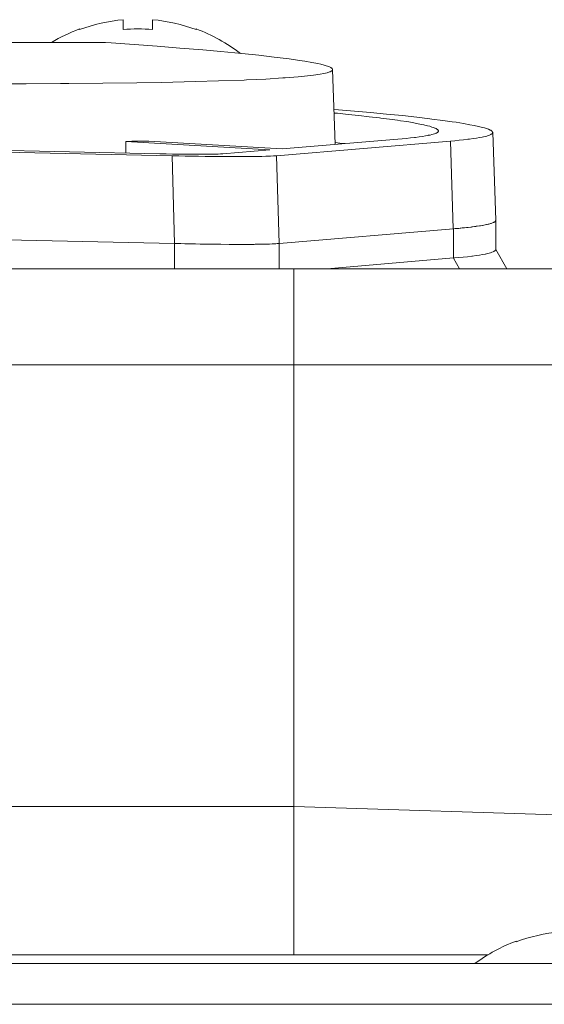
# Model space of a CAD drawing. Units: millimetres. Extents: x 130 to 390, y 14 to 134.
# Drawn here: x 162 to 164, y 118 to 121 of the extents above; entities that cross this region are included whole.
import ezdxf

# ---------------------------------------------------------------- set-up
doc = ezdxf.new("R2010")
doc.units = ezdxf.units.MM
doc.header["$MEASUREMENT"] = 0
doc.layers.add('Vrstva 1', color=7, linetype='Continuous')

msp = doc.modelspace()

# ---------------------------------------------------------------- linework, layer by layer
at = {"layer": 'Vrstva 1', "lineweight": 13}
for points in [[(162.8157, 121.3693), (162.7575, 121.364), (162.7003, 121.3513), (162.6456, 121.3308)], [(162.8157, 121.3308), (162.8157, 121.3308), (162.8157, 121.3692), (162.8157, 121.3692)], [(163.099, 121.3308), (163.0443, 121.3512), (162.9872, 121.3639), (162.9289, 121.3692)], [(162.929, 121.3693), (162.929, 121.3693), (162.929, 121.3308), (162.929, 121.3308)], [(162.6457, 121.3334), (162.6076, 121.3193), (162.5712, 121.3016), (162.5367, 121.2808)], [(162.6457, 121.3308), (162.6457, 121.3308), (162.6457, 121.3336), (162.6457, 121.3336)], [(162.929, 121.3308), (162.8913, 121.3343), (162.8535, 121.3343), (162.8158, 121.3308)], [(163.099, 121.3334), (163.099, 121.3334), (163.099, 121.3306), (163.099, 121.3306)], [(163.2705, 121.2384), (163.2183, 121.2786), (163.1608, 121.3103), (163.0991, 121.3333)], [(155.6746, 121.2808), (155.6746, 121.2808), (162.746, 121.2808), (162.746, 121.2808)], [(163.6392, 120.885), (163.6392, 120.885), (163.629, 121.1761), (163.629, 121.1761)], [(164.2625, 120.5908), (164.2625, 120.5908), (164.2509, 120.9315), (164.2509, 120.9315)], [(160.3946, 120.8981), (160.3946, 120.8981), (163.0052, 120.8413), (163.0052, 120.8413)], [(162.826, 120.8968), (162.8557, 120.8972), (162.886, 120.8975), (162.9156, 120.8982)], [(163.3846, 120.864), (163.3846, 120.864), (162.8261, 120.8968), (162.8261, 120.8968)], [(162.8262, 120.8515), (162.8262, 120.8515), (162.8262, 120.8967), (162.8262, 120.8967)], [(162.9156, 120.8982), (162.9156, 120.8982), (163.4332, 120.8676), (163.4332, 120.8676)], [(164.0865, 120.8981), (164.0865, 120.8981), (163.411, 120.8413), (163.411, 120.8413)], [(163.8824, 120.9055), (163.8824, 120.9055), (163.4333, 120.8678), (163.4333, 120.8678)], [(163.6761, 120.8881), (163.6637, 120.8895), (163.6514, 120.8906), (163.639, 120.892)], [(164.0865, 120.8981), (164.0865, 120.8981), (164.0978, 120.5574), (164.0978, 120.5574)], [(162.9582, 120.8486), (162.9582, 120.8486), (162.2544, 120.8641), (162.2544, 120.8641)], [(163.2021, 120.8486), (163.2021, 120.8486), (163.3845, 120.8641), (163.3845, 120.8641)], [(163.0148, 120.5002), (163.0148, 120.5002), (163.005, 120.841), (163.005, 120.841)], [(163.411, 120.8411), (163.411, 120.8411), (163.4209, 120.5003), (163.4209, 120.5003)], [(164.2625, 120.5906), (164.2625, 120.5906), (164.2625, 120.5903), (164.2625, 120.5903)], [(164.2625, 120.5906), (164.2625, 120.5906), (164.2625, 120.477), (164.2625, 120.477)], [(164.2625, 120.5906), (164.2625, 120.5906), (164.2625, 120.5903), (164.2625, 120.5903)], [(163.0148, 120.5002), (163.0148, 120.5002), (160.3976, 120.5574), (160.3976, 120.5574)], [(164.0981, 120.5574), (164.0981, 120.5574), (163.4208, 120.5002), (163.4208, 120.5002)], [(164.0981, 120.5574), (164.1076, 120.5581), (164.1172, 120.5591), (164.1267, 120.5598)], [(164.0981, 120.4439), (164.0981, 120.4439), (164.0981, 120.5575), (164.0981, 120.5575)], [(163.0143, 120.5002), (163.0143, 120.5002), (163.0143, 120.4025), (163.0143, 120.4025)], [(163.015, 120.5002), (163.015, 120.5002), (163.0143, 120.5002), (163.0143, 120.5002)], [(163.4144, 120.4997), (163.4166, 120.4997), (163.419, 120.5001), (163.4208, 120.5001)], [(163.4209, 120.5002), (163.4209, 120.5002), (163.4209, 120.4025), (163.4209, 120.4025)], [(164.3064, 120.4025), (164.3064, 120.4025), (164.263, 120.4776), (164.263, 120.4776)], [(163.6077, 120.4025), (163.6077, 120.4025), (164.098, 120.4441), (164.098, 120.4441)], [(164.0981, 120.4439), (164.0981, 120.4439), (164.1214, 120.4023), (164.1214, 120.4023)], [(153.3863, 120.4025), (153.3863, 120.4025), (179.9378, 120.4025), (179.9378, 120.4025)], [(163.4778, 117.739), (163.4778, 117.739), (163.4778, 120.4025), (163.4778, 120.4025)], [(174.5857, 120.0296), (174.5857, 120.0296), (152.8539, 120.0296), (152.8539, 120.0296)], [(163.4778, 118.3147), (163.4778, 118.3147), (152.2298, 118.3147), (152.2298, 118.3147)], [(164.512, 117.8274), (164.4538, 117.8221), (164.3966, 117.8094), (164.3419, 117.789)], [(164.3419, 117.7915), (164.2851, 117.7704), (164.2311, 117.7411), (164.1817, 117.7051)], [(164.3419, 117.7889), (164.3419, 117.7889), (164.3419, 117.7918), (164.3419, 117.7918)], [(160.9373, 117.7391), (160.9373, 117.7391), (164.2333, 117.7391), (164.2333, 117.7391)], [(147.3637, 117.7051), (147.3637, 117.7051), (196.9156, 117.7051), (196.9156, 117.7051)], [(147.2051, 117.5464), (147.2051, 117.5464), (197.0741, 117.5464), (197.0741, 117.5464)]]:
    msp.add_open_spline(points, degree=3, dxfattribs=at)
for points, knots in [([(162.7461, 121.2808), (162.7461, 121.2808), (162.769, 121.279), (162.769, 121.279), (162.769, 121.279), (162.769, 121.279), (162.8579, 121.2727), (162.8579, 121.2727), (162.8579, 121.2727), (162.8579, 121.2727), (162.9471, 121.266), (162.9471, 121.266), (162.9471, 121.266), (162.9471, 121.266), (163.0353, 121.2593), (163.0353, 121.2593), (163.0353, 121.2593), (163.0353, 121.2593), (163.1242, 121.2519), (163.1242, 121.2519), (163.1242, 121.2519), (163.1242, 121.2519), (163.1948, 121.2455), (163.1948, 121.2455), (163.1948, 121.2455), (163.1948, 121.2455), (163.2759, 121.2378), (163.2759, 121.2378), (163.2759, 121.2378), (163.2759, 121.2378), (163.3419, 121.2311), (163.3419, 121.2311), (163.3419, 121.2311), (163.3419, 121.2311), (163.4019, 121.224), (163.4019, 121.224), (163.4019, 121.224), (163.4019, 121.224), (163.4135, 121.2229), (163.4135, 121.2229), (163.4135, 121.2229), (163.4135, 121.2229), (163.4597, 121.2169), (163.4597, 121.2169), (163.4597, 121.2169), (163.4597, 121.2169), (163.5007, 121.2109), (163.5007, 121.2109), (163.5007, 121.2109), (163.5007, 121.2109), (163.5208, 121.2078), (163.5208, 121.2078), (163.5208, 121.2078), (163.5208, 121.2078), (163.5479, 121.2032), (163.5479, 121.2032), (163.5479, 121.2032), (163.5479, 121.2032), (163.5716, 121.1986), (163.5716, 121.1986), (163.5716, 121.1986), (163.5716, 121.1986), (163.5829, 121.1961), (163.5829, 121.1961), (163.5829, 121.1961), (163.5829, 121.1961), (163.5966, 121.1926), (163.5966, 121.1926), (163.5966, 121.1926), (163.5966, 121.1926), (163.604, 121.1905), (163.604, 121.1905), (163.604, 121.1905), (163.604, 121.1905), (163.6142, 121.187), (163.6142, 121.187), (163.6142, 121.187), (163.6142, 121.187), (163.6174, 121.1859), (163.6174, 121.1859), (163.6174, 121.1859), (163.6174, 121.1859), (163.6217, 121.1838), (163.6217, 121.1838), (163.6217, 121.1838), (163.6217, 121.1838), (163.6252, 121.1813), (163.6252, 121.1813), (163.6252, 121.1813), (163.6252, 121.1813), (163.6259, 121.181), (163.6259, 121.181), (163.6259, 121.181), (163.6259, 121.181), (163.6273, 121.1792), (163.6273, 121.1792), (163.6273, 121.1792), (163.6273, 121.1792), (163.6287, 121.1774), (163.6287, 121.1774), (163.6287, 121.1774), (163.6287, 121.1774), (163.6291, 121.1757), (163.6291, 121.1757)], [0, 0, 0, 0, 0.037037, 0.037037, 0.037037, 0.037037, 0.074074, 0.074074, 0.074074, 0.074074, 0.111111, 0.111111, 0.111111, 0.111111, 0.148148, 0.148148, 0.148148, 0.148148, 0.185185, 0.185185, 0.185185, 0.185185, 0.222222, 0.222222, 0.222222, 0.222222, 0.259259, 0.259259, 0.259259, 0.259259, 0.296296, 0.296296, 0.296296, 0.296296, 0.333333, 0.333333, 0.333333, 0.333333, 0.37037, 0.37037, 0.37037, 0.37037, 0.407407, 0.407407, 0.407407, 0.407407, 0.444444, 0.444444, 0.444444, 0.444444, 0.481481, 0.481481, 0.481481, 0.481481, 0.518519, 0.518519, 0.518519, 0.518519, 0.555556, 0.555556, 0.555556, 0.555556, 0.592593, 0.592593, 0.592593, 0.592593, 0.62963, 0.62963, 0.62963, 0.62963, 0.666667, 0.666667, 0.666667, 0.666667, 0.703704, 0.703704, 0.703704, 0.703704, 0.740741, 0.740741, 0.740741, 0.740741, 0.777778, 0.777778, 0.777778, 0.777778, 0.814815, 0.814815, 0.814815, 0.814815, 0.851852, 0.851852, 0.851852, 0.851852, 0.888889, 0.888889, 0.888889, 0.888889, 0.925926, 0.925926, 0.925926, 0.925926, 1, 1, 1, 1]), ([(163.6291, 121.1759), (163.6291, 121.1759), (163.6284, 121.1741), (163.6284, 121.1741), (163.6284, 121.1741), (163.6284, 121.1741), (163.6273, 121.172), (163.6273, 121.172), (163.6273, 121.172), (163.6273, 121.172), (163.6245, 121.1699), (163.6245, 121.1699), (163.6245, 121.1699), (163.6245, 121.1699), (163.6238, 121.1695), (163.6238, 121.1695), (163.6238, 121.1695), (163.6238, 121.1695), (163.6188, 121.1671), (163.6188, 121.1671), (163.6188, 121.1671), (163.6188, 121.1671), (163.6171, 121.1664), (163.6171, 121.1664), (163.6171, 121.1664), (163.6171, 121.1664), (163.6075, 121.1635), (163.6075, 121.1635), (163.6075, 121.1635), (163.6075, 121.1635), (163.5948, 121.1604), (163.5948, 121.1604), (163.5948, 121.1604), (163.5948, 121.1604), (163.5807, 121.1579), (163.5807, 121.1579), (163.5807, 121.1579), (163.5807, 121.1579), (163.555, 121.154), (163.555, 121.154), (163.555, 121.154), (163.555, 121.154), (163.543, 121.1526), (163.543, 121.1526), (163.543, 121.1526), (163.543, 121.1526), (163.5081, 121.1487), (163.5081, 121.1487), (163.5081, 121.1487), (163.5081, 121.1487), (163.4947, 121.1473), (163.4947, 121.1473), (163.4947, 121.1473), (163.4947, 121.1473), (163.4446, 121.1434), (163.4446, 121.1434), (163.4446, 121.1434), (163.4446, 121.1434), (163.435, 121.1431), (163.435, 121.1431), (163.435, 121.1431), (163.435, 121.1431), (163.3701, 121.1388), (163.3701, 121.1388), (163.3701, 121.1388), (163.3701, 121.1388), (163.295, 121.1353), (163.295, 121.1353), (163.295, 121.1353), (163.295, 121.1353), (163.2858, 121.135), (163.2858, 121.135), (163.2858, 121.135), (163.2858, 121.135), (163.186, 121.1314), (163.186, 121.1314), (163.186, 121.1314), (163.186, 121.1314), (163.0964, 121.129), (163.0964, 121.129), (163.0964, 121.129), (163.0964, 121.129), (162.9641, 121.1258), (162.9641, 121.1258), (162.9641, 121.1258), (162.9641, 121.1258), (162.8681, 121.1244), (162.8681, 121.1244), (162.8681, 121.1244), (162.8681, 121.1244), (162.7369, 121.1226), (162.7369, 121.1226), (162.7369, 121.1226), (162.7369, 121.1226), (162.6039, 121.1212), (162.6039, 121.1212), (162.6039, 121.1212), (162.6039, 121.1212), (162.5714, 121.1212), (162.5714, 121.1212), (162.5714, 121.1212), (162.5714, 121.1212), (162.4384, 121.1208), (162.4384, 121.1208), (162.4384, 121.1208), (162.4384, 121.1208), (162.3054, 121.1205), (162.3054, 121.1205)], [0, 0, 0, 0, 0.035714, 0.035714, 0.035714, 0.035714, 0.071429, 0.071429, 0.071429, 0.071429, 0.107143, 0.107143, 0.107143, 0.107143, 0.142857, 0.142857, 0.142857, 0.142857, 0.178571, 0.178571, 0.178571, 0.178571, 0.214286, 0.214286, 0.214286, 0.214286, 0.25, 0.25, 0.25, 0.25, 0.285714, 0.285714, 0.285714, 0.285714, 0.321429, 0.321429, 0.321429, 0.321429, 0.357143, 0.357143, 0.357143, 0.357143, 0.392857, 0.392857, 0.392857, 0.392857, 0.428571, 0.428571, 0.428571, 0.428571, 0.464286, 0.464286, 0.464286, 0.464286, 0.5, 0.5, 0.5, 0.5, 0.535714, 0.535714, 0.535714, 0.535714, 0.571429, 0.571429, 0.571429, 0.571429, 0.607143, 0.607143, 0.607143, 0.607143, 0.642857, 0.642857, 0.642857, 0.642857, 0.678571, 0.678571, 0.678571, 0.678571, 0.714286, 0.714286, 0.714286, 0.714286, 0.75, 0.75, 0.75, 0.75, 0.785714, 0.785714, 0.785714, 0.785714, 0.821429, 0.821429, 0.821429, 0.821429, 0.857143, 0.857143, 0.857143, 0.857143, 0.892857, 0.892857, 0.892857, 0.892857, 0.928571, 0.928571, 0.928571, 0.928571, 1, 1, 1, 1]), ([(163.6345, 121.0214), (163.6345, 121.0214), (163.6515, 121.0196), (163.6515, 121.0196), (163.6515, 121.0196), (163.6515, 121.0196), (163.7139, 121.0143), (163.7139, 121.0143), (163.7139, 121.0143), (163.7139, 121.0143), (163.7763, 121.0087), (163.7763, 121.0087), (163.7763, 121.0087), (163.7763, 121.0087), (163.8381, 121.0027), (163.8381, 121.0027), (163.8381, 121.0027), (163.8381, 121.0027), (163.9005, 120.9967), (163.9005, 120.9967), (163.9005, 120.9967), (163.9005, 120.9967), (163.9556, 120.9903), (163.9556, 120.9903), (163.9556, 120.9903), (163.9556, 120.9903), (164.0064, 120.9847), (164.0064, 120.9847), (164.0064, 120.9847), (164.0064, 120.9847), (164.0145, 120.9836), (164.0145, 120.9836), (164.0145, 120.9836), (164.0145, 120.9836), (164.0565, 120.9783), (164.0565, 120.9783), (164.0565, 120.9783), (164.0565, 120.9783), (164.0935, 120.973), (164.0935, 120.973), (164.0935, 120.973), (164.0935, 120.973), (164.1087, 120.9709), (164.1087, 120.9709), (164.1087, 120.9709), (164.1087, 120.9709), (164.1369, 120.9663), (164.1369, 120.9663), (164.1369, 120.9663), (164.1369, 120.9663), (164.1619, 120.9617), (164.1619, 120.9617), (164.1619, 120.9617), (164.1619, 120.9617), (164.1792, 120.9586), (164.1792, 120.9586), (164.1792, 120.9586), (164.1792, 120.9586), (164.1958, 120.955), (164.1958, 120.955), (164.1958, 120.955), (164.1958, 120.955), (164.211, 120.9512), (164.211, 120.9512), (164.211, 120.9512), (164.211, 120.9512), (164.2184, 120.9494), (164.2184, 120.9494), (164.2184, 120.9494), (164.2184, 120.9494), (164.2272, 120.9462), (164.2272, 120.9462), (164.2272, 120.9462), (164.2272, 120.9462), (164.2343, 120.9438), (164.2343, 120.9438), (164.2343, 120.9438), (164.2343, 120.9438), (164.2406, 120.9409), (164.2406, 120.9409), (164.2406, 120.9409), (164.2406, 120.9409), (164.2431, 120.9399), (164.2431, 120.9399), (164.2431, 120.9399), (164.2431, 120.9399), (164.2459, 120.9381), (164.2459, 120.9381), (164.2459, 120.9381), (164.2459, 120.9381), (164.248, 120.9363), (164.248, 120.9363), (164.248, 120.9363), (164.248, 120.9363), (164.2484, 120.936), (164.2484, 120.936), (164.2484, 120.936), (164.2484, 120.936), (164.2498, 120.9342), (164.2498, 120.9342), (164.2498, 120.9342), (164.2498, 120.9342), (164.2505, 120.9328), (164.2505, 120.9328), (164.2505, 120.9328), (164.2505, 120.9328), (164.2508, 120.9314), (164.2508, 120.9314)], [0, 0, 0, 0, 0.035714, 0.035714, 0.035714, 0.035714, 0.071429, 0.071429, 0.071429, 0.071429, 0.107143, 0.107143, 0.107143, 0.107143, 0.142857, 0.142857, 0.142857, 0.142857, 0.178571, 0.178571, 0.178571, 0.178571, 0.214286, 0.214286, 0.214286, 0.214286, 0.25, 0.25, 0.25, 0.25, 0.285714, 0.285714, 0.285714, 0.285714, 0.321429, 0.321429, 0.321429, 0.321429, 0.357143, 0.357143, 0.357143, 0.357143, 0.392857, 0.392857, 0.392857, 0.392857, 0.428571, 0.428571, 0.428571, 0.428571, 0.464286, 0.464286, 0.464286, 0.464286, 0.5, 0.5, 0.5, 0.5, 0.535714, 0.535714, 0.535714, 0.535714, 0.571429, 0.571429, 0.571429, 0.571429, 0.607143, 0.607143, 0.607143, 0.607143, 0.642857, 0.642857, 0.642857, 0.642857, 0.678571, 0.678571, 0.678571, 0.678571, 0.714286, 0.714286, 0.714286, 0.714286, 0.75, 0.75, 0.75, 0.75, 0.785714, 0.785714, 0.785714, 0.785714, 0.821429, 0.821429, 0.821429, 0.821429, 0.857143, 0.857143, 0.857143, 0.857143, 0.892857, 0.892857, 0.892857, 0.892857, 0.928571, 0.928571, 0.928571, 0.928571, 1, 1, 1, 1]), ([(163.6349, 121.0069), (163.6349, 121.0069), (163.6473, 121.0059), (163.6473, 121.0059), (163.6473, 121.0059), (163.6473, 121.0059), (163.6889, 121.0016), (163.6889, 121.0016), (163.6889, 121.0016), (163.6889, 121.0016), (163.7302, 120.9971), (163.7302, 120.9971), (163.7302, 120.9971), (163.7302, 120.9971), (163.7714, 120.9925), (163.7714, 120.9925), (163.7714, 120.9925), (163.7714, 120.9925), (163.8117, 120.9879), (163.8117, 120.9879), (163.8117, 120.9879), (163.8117, 120.9879), (163.8162, 120.9872), (163.8162, 120.9872), (163.8162, 120.9872), (163.8162, 120.9872), (163.8505, 120.9829), (163.8505, 120.9829), (163.8505, 120.9829), (163.8505, 120.9829), (163.8812, 120.9787), (163.8812, 120.9787), (163.8812, 120.9787), (163.8812, 120.9787), (163.8928, 120.977), (163.8928, 120.977), (163.8928, 120.977), (163.8928, 120.977), (163.9168, 120.9734), (163.9168, 120.9734), (163.9168, 120.9734), (163.9168, 120.9734), (163.9387, 120.9695), (163.9387, 120.9695), (163.9387, 120.9695), (163.9387, 120.9695), (163.95, 120.9674), (163.95, 120.9674), (163.95, 120.9674), (163.95, 120.9674), (163.9672, 120.9643), (163.9672, 120.9643), (163.9672, 120.9643), (163.9672, 120.9643), (163.9835, 120.9611), (163.9835, 120.9611), (163.9835, 120.9611), (163.9835, 120.9611), (163.9877, 120.96), (163.9877, 120.96), (163.9877, 120.96), (163.9877, 120.96), (163.9979, 120.9575), (163.9979, 120.9575), (163.9979, 120.9575), (163.9979, 120.9575), (164.0071, 120.9554), (164.0071, 120.9554), (164.0071, 120.9554), (164.0071, 120.9554), (164.0149, 120.9526), (164.0149, 120.9526), (164.0149, 120.9526), (164.0149, 120.9526), (164.0205, 120.9508), (164.0205, 120.9508), (164.0205, 120.9508), (164.0205, 120.9508), (164.0262, 120.9487), (164.0262, 120.9487), (164.0262, 120.9487), (164.0262, 120.9487), (164.0272, 120.948), (164.0272, 120.948), (164.0272, 120.948), (164.0272, 120.948), (164.0311, 120.9466), (164.0311, 120.9466), (164.0311, 120.9466), (164.0311, 120.9466), (164.0339, 120.9448), (164.0339, 120.9448), (164.0339, 120.9448), (164.0339, 120.9448), (164.036, 120.9434), (164.036, 120.9434), (164.036, 120.9434), (164.036, 120.9434), (164.0378, 120.942), (164.0378, 120.942), (164.0378, 120.942), (164.0378, 120.942), (164.0389, 120.9406), (164.0389, 120.9406), (164.0389, 120.9406), (164.0389, 120.9406), (164.0396, 120.9396), (164.0396, 120.9396), (164.0396, 120.9396), (164.0396, 120.9396), (164.0399, 120.9381), (164.0399, 120.9381), (164.0399, 120.9381), (164.0399, 120.9381), (164.0403, 120.9371), (164.0403, 120.9371)], [0, 0, 0, 0, 0.033333, 0.033333, 0.033333, 0.033333, 0.066667, 0.066667, 0.066667, 0.066667, 0.1, 0.1, 0.1, 0.1, 0.133333, 0.133333, 0.133333, 0.133333, 0.166667, 0.166667, 0.166667, 0.166667, 0.2, 0.2, 0.2, 0.2, 0.233333, 0.233333, 0.233333, 0.233333, 0.266667, 0.266667, 0.266667, 0.266667, 0.3, 0.3, 0.3, 0.3, 0.333333, 0.333333, 0.333333, 0.333333, 0.366667, 0.366667, 0.366667, 0.366667, 0.4, 0.4, 0.4, 0.4, 0.433333, 0.433333, 0.433333, 0.433333, 0.466667, 0.466667, 0.466667, 0.466667, 0.5, 0.5, 0.5, 0.5, 0.533333, 0.533333, 0.533333, 0.533333, 0.566667, 0.566667, 0.566667, 0.566667, 0.6, 0.6, 0.6, 0.6, 0.633333, 0.633333, 0.633333, 0.633333, 0.666667, 0.666667, 0.666667, 0.666667, 0.7, 0.7, 0.7, 0.7, 0.733333, 0.733333, 0.733333, 0.733333, 0.766667, 0.766667, 0.766667, 0.766667, 0.8, 0.8, 0.8, 0.8, 0.833333, 0.833333, 0.833333, 0.833333, 0.866667, 0.866667, 0.866667, 0.866667, 0.9, 0.9, 0.9, 0.9, 0.933333, 0.933333, 0.933333, 0.933333, 1, 1, 1, 1]), ([(164.0402, 120.9371), (164.0402, 120.9371), (164.0398, 120.9364), (164.0398, 120.9364), (164.0398, 120.9364), (164.0398, 120.9364), (164.0395, 120.9353), (164.0395, 120.9353), (164.0395, 120.9353), (164.0395, 120.9353), (164.0388, 120.9343), (164.0388, 120.9343), (164.0388, 120.9343), (164.0388, 120.9343), (164.0377, 120.9332), (164.0377, 120.9332), (164.0377, 120.9332), (164.0377, 120.9332), (164.0374, 120.9325), (164.0374, 120.9325), (164.0374, 120.9325), (164.0374, 120.9325), (164.036, 120.9314), (164.036, 120.9314), (164.036, 120.9314), (164.036, 120.9314), (164.0342, 120.9304), (164.0342, 120.9304), (164.0342, 120.9304), (164.0342, 120.9304), (164.0321, 120.929), (164.0321, 120.929), (164.0321, 120.929), (164.0321, 120.929), (164.03, 120.9283), (164.03, 120.9283), (164.03, 120.9283), (164.03, 120.9283), (164.0254, 120.9265), (164.0254, 120.9265), (164.0254, 120.9265), (164.0254, 120.9265), (164.0201, 120.9247), (164.0201, 120.9247), (164.0201, 120.9247), (164.0201, 120.9247), (164.0148, 120.9233), (164.0148, 120.9233), (164.0148, 120.9233), (164.0148, 120.9233), (164.0084, 120.9216), (164.0084, 120.9216), (164.0084, 120.9216), (164.0084, 120.9216), (164.0007, 120.9205), (164.0007, 120.9205), (164.0007, 120.9205), (164.0007, 120.9205), (164, 120.9202), (164, 120.9202), (164, 120.9202), (164, 120.9202), (163.9894, 120.9184), (163.9894, 120.9184), (163.9894, 120.9184), (163.9894, 120.9184), (163.9781, 120.9159), (163.9781, 120.9159), (163.9781, 120.9159), (163.9781, 120.9159), (163.9654, 120.9145), (163.9654, 120.9145), (163.9654, 120.9145), (163.9654, 120.9145), (163.9509, 120.9124), (163.9509, 120.9124), (163.9509, 120.9124), (163.9509, 120.9124), (163.9474, 120.912), (163.9474, 120.912), (163.9474, 120.912), (163.9474, 120.912), (163.9312, 120.9103), (163.9312, 120.9103), (163.9312, 120.9103), (163.9312, 120.9103), (163.915, 120.9085), (163.915, 120.9085), (163.915, 120.9085), (163.915, 120.9085), (163.8987, 120.9071), (163.8987, 120.9071), (163.8987, 120.9071), (163.8987, 120.9071), (163.8825, 120.9053), (163.8825, 120.9053)], [0, 0, 0, 0, 0.04, 0.04, 0.04, 0.04, 0.08, 0.08, 0.08, 0.08, 0.12, 0.12, 0.12, 0.12, 0.16, 0.16, 0.16, 0.16, 0.2, 0.2, 0.2, 0.2, 0.24, 0.24, 0.24, 0.24, 0.28, 0.28, 0.28, 0.28, 0.32, 0.32, 0.32, 0.32, 0.36, 0.36, 0.36, 0.36, 0.4, 0.4, 0.4, 0.4, 0.44, 0.44, 0.44, 0.44, 0.48, 0.48, 0.48, 0.48, 0.52, 0.52, 0.52, 0.52, 0.56, 0.56, 0.56, 0.56, 0.6, 0.6, 0.6, 0.6, 0.64, 0.64, 0.64, 0.64, 0.68, 0.68, 0.68, 0.68, 0.72, 0.72, 0.72, 0.72, 0.76, 0.76, 0.76, 0.76, 0.8, 0.8, 0.8, 0.8, 0.84, 0.84, 0.84, 0.84, 0.88, 0.88, 0.88, 0.88, 0.92, 0.92, 0.92, 0.92, 1, 1, 1, 1]), ([(164.2507, 120.9314), (164.2507, 120.9314), (164.2507, 120.9307), (164.2507, 120.9307), (164.2507, 120.9307), (164.2507, 120.9307), (164.25, 120.9296), (164.25, 120.9296), (164.25, 120.9296), (164.25, 120.9296), (164.2496, 120.9282), (164.2496, 120.9282), (164.2496, 120.9282), (164.2496, 120.9282), (164.2489, 120.9271), (164.2489, 120.9271), (164.2489, 120.9271), (164.2489, 120.9271), (164.2482, 120.9264), (164.2482, 120.9264), (164.2482, 120.9264), (164.2482, 120.9264), (164.2468, 120.9254), (164.2468, 120.9254), (164.2468, 120.9254), (164.2468, 120.9254), (164.2451, 120.9243), (164.2451, 120.9243), (164.2451, 120.9243), (164.2451, 120.9243), (164.2433, 120.9233), (164.2433, 120.9233), (164.2433, 120.9233), (164.2433, 120.9233), (164.2405, 120.9222), (164.2405, 120.9222), (164.2405, 120.9222), (164.2405, 120.9222), (164.2362, 120.9201), (164.2362, 120.9201), (164.2362, 120.9201), (164.2362, 120.9201), (164.2309, 120.9187), (164.2309, 120.9187), (164.2309, 120.9187), (164.2309, 120.9187), (164.2278, 120.9176), (164.2278, 120.9176), (164.2278, 120.9176), (164.2278, 120.9176), (164.2221, 120.9158), (164.2221, 120.9158), (164.2221, 120.9158), (164.2221, 120.9158), (164.2151, 120.9144), (164.2151, 120.9144), (164.2151, 120.9144), (164.2151, 120.9144), (164.2098, 120.9134), (164.2098, 120.9134), (164.2098, 120.9134), (164.2098, 120.9134), (164.1992, 120.9113), (164.1992, 120.9113), (164.1992, 120.9113), (164.1992, 120.9113), (164.1879, 120.9091), (164.1879, 120.9091), (164.1879, 120.9091), (164.1879, 120.9091), (164.1752, 120.9077), (164.1752, 120.9077), (164.1752, 120.9077), (164.1752, 120.9077), (164.1607, 120.9056), (164.1607, 120.9056), (164.1607, 120.9056), (164.1607, 120.9056), (164.1583, 120.9053), (164.1583, 120.9053), (164.1583, 120.9053), (164.1583, 120.9053), (164.1544, 120.9049), (164.1544, 120.9049), (164.1544, 120.9049), (164.1544, 120.9049), (164.1375, 120.9028), (164.1375, 120.9028), (164.1375, 120.9028), (164.1375, 120.9028), (164.1205, 120.901), (164.1205, 120.901), (164.1205, 120.901), (164.1205, 120.901), (164.1036, 120.8993), (164.1036, 120.8993), (164.1036, 120.8993), (164.1036, 120.8993), (164.0867, 120.8982), (164.0867, 120.8982)], [0, 0, 0, 0, 0.038462, 0.038462, 0.038462, 0.038462, 0.076923, 0.076923, 0.076923, 0.076923, 0.115385, 0.115385, 0.115385, 0.115385, 0.153846, 0.153846, 0.153846, 0.153846, 0.192308, 0.192308, 0.192308, 0.192308, 0.230769, 0.230769, 0.230769, 0.230769, 0.269231, 0.269231, 0.269231, 0.269231, 0.307692, 0.307692, 0.307692, 0.307692, 0.346154, 0.346154, 0.346154, 0.346154, 0.384615, 0.384615, 0.384615, 0.384615, 0.423077, 0.423077, 0.423077, 0.423077, 0.461538, 0.461538, 0.461538, 0.461538, 0.5, 0.5, 0.5, 0.5, 0.538462, 0.538462, 0.538462, 0.538462, 0.576923, 0.576923, 0.576923, 0.576923, 0.615385, 0.615385, 0.615385, 0.615385, 0.653846, 0.653846, 0.653846, 0.653846, 0.692308, 0.692308, 0.692308, 0.692308, 0.730769, 0.730769, 0.730769, 0.730769, 0.769231, 0.769231, 0.769231, 0.769231, 0.807692, 0.807692, 0.807692, 0.807692, 0.846154, 0.846154, 0.846154, 0.846154, 0.884615, 0.884615, 0.884615, 0.884615, 0.923077, 0.923077, 0.923077, 0.923077, 1, 1, 1, 1]), ([(163.2021, 120.8486), (163.2021, 120.8486), (163.1936, 120.8483), (163.1936, 120.8483), (163.1936, 120.8483), (163.1936, 120.8483), (163.1838, 120.8476), (163.1838, 120.8476), (163.1838, 120.8476), (163.1838, 120.8476), (163.1718, 120.8472), (163.1718, 120.8472), (163.1718, 120.8472), (163.1718, 120.8472), (163.1679, 120.8468), (163.1679, 120.8468), (163.1679, 120.8468), (163.1679, 120.8468), (163.1622, 120.8468), (163.1622, 120.8468), (163.1622, 120.8468), (163.1622, 120.8468), (163.1379, 120.8468), (163.1379, 120.8468), (163.1379, 120.8468), (163.1379, 120.8468), (163.1132, 120.8468), (163.1132, 120.8468), (163.1132, 120.8468), (163.1132, 120.8468), (163.1044, 120.8468), (163.1044, 120.8468), (163.1044, 120.8468), (163.1044, 120.8468), (163.0804, 120.8468), (163.0804, 120.8468), (163.0804, 120.8468), (163.0804, 120.8468), (163.0557, 120.8468), (163.0557, 120.8468), (163.0557, 120.8468), (163.0557, 120.8468), (163.0314, 120.8472), (163.0314, 120.8472), (163.0314, 120.8472), (163.0314, 120.8472), (163.007, 120.8476), (163.007, 120.8476), (163.007, 120.8476), (163.007, 120.8476), (162.9827, 120.8483), (162.9827, 120.8483), (162.9827, 120.8483), (162.9827, 120.8483), (162.9583, 120.8486), (162.9583, 120.8486)], [0, 0, 0, 0, 0.066667, 0.066667, 0.066667, 0.066667, 0.133333, 0.133333, 0.133333, 0.133333, 0.2, 0.2, 0.2, 0.2, 0.266667, 0.266667, 0.266667, 0.266667, 0.333333, 0.333333, 0.333333, 0.333333, 0.4, 0.4, 0.4, 0.4, 0.466667, 0.466667, 0.466667, 0.466667, 0.533333, 0.533333, 0.533333, 0.533333, 0.6, 0.6, 0.6, 0.6, 0.666667, 0.666667, 0.666667, 0.666667, 0.733333, 0.733333, 0.733333, 0.733333, 0.8, 0.8, 0.8, 0.8, 0.866667, 0.866667, 0.866667, 0.866667, 1, 1, 1, 1]), ([(163.2634, 120.8379), (163.2634, 120.8379), (163.2585, 120.8379), (163.2585, 120.8379), (163.2585, 120.8379), (163.2585, 120.8379), (163.2327, 120.8379), (163.2327, 120.8379), (163.2327, 120.8379), (163.2327, 120.8379), (163.2066, 120.8379), (163.2066, 120.8379), (163.2066, 120.8379), (163.2066, 120.8379), (163.1862, 120.8382), (163.1862, 120.8382), (163.1862, 120.8382), (163.1862, 120.8382), (163.1604, 120.8382), (163.1604, 120.8382), (163.1604, 120.8382), (163.1604, 120.8382), (163.1343, 120.8386), (163.1343, 120.8386), (163.1343, 120.8386), (163.1343, 120.8386), (163.1085, 120.8393), (163.1085, 120.8393), (163.1085, 120.8393), (163.1085, 120.8393), (163.0824, 120.8396), (163.0824, 120.8396), (163.0824, 120.8396), (163.0824, 120.8396), (163.0567, 120.84), (163.0567, 120.84), (163.0567, 120.84), (163.0567, 120.84), (163.0309, 120.8407), (163.0309, 120.8407), (163.0309, 120.8407), (163.0309, 120.8407), (163.0052, 120.841), (163.0052, 120.841)], [0, 0, 0, 0, 0.083333, 0.083333, 0.083333, 0.083333, 0.166667, 0.166667, 0.166667, 0.166667, 0.25, 0.25, 0.25, 0.25, 0.333333, 0.333333, 0.333333, 0.333333, 0.416667, 0.416667, 0.416667, 0.416667, 0.5, 0.5, 0.5, 0.5, 0.583333, 0.583333, 0.583333, 0.583333, 0.666667, 0.666667, 0.666667, 0.666667, 0.75, 0.75, 0.75, 0.75, 0.833333, 0.833333, 0.833333, 0.833333, 1, 1, 1, 1]), ([(163.411, 120.8411), (163.411, 120.8411), (163.3998, 120.8404), (163.3998, 120.8404), (163.3998, 120.8404), (163.3998, 120.8404), (163.3878, 120.8393), (163.3878, 120.8393), (163.3878, 120.8393), (163.3878, 120.8393), (163.374, 120.839), (163.374, 120.839), (163.374, 120.839), (163.374, 120.839), (163.3694, 120.839), (163.3694, 120.839), (163.3694, 120.839), (163.3694, 120.839), (163.3546, 120.8386), (163.3546, 120.8386), (163.3546, 120.8386), (163.3546, 120.8386), (163.3521, 120.8386), (163.3521, 120.8386), (163.3521, 120.8386), (163.3521, 120.8386), (163.3373, 120.8383), (163.3373, 120.8383), (163.3373, 120.8383), (163.3373, 120.8383), (163.3225, 120.8383), (163.3225, 120.8383), (163.3225, 120.8383), (163.3225, 120.8383), (163.3077, 120.8379), (163.3077, 120.8379), (163.3077, 120.8379), (163.3077, 120.8379), (163.2929, 120.8379), (163.2929, 120.8379), (163.2929, 120.8379), (163.2929, 120.8379), (163.2781, 120.8379), (163.2781, 120.8379), (163.2781, 120.8379), (163.2781, 120.8379), (163.2636, 120.8379), (163.2636, 120.8379)], [0, 0, 0, 0, 0.076923, 0.076923, 0.076923, 0.076923, 0.153846, 0.153846, 0.153846, 0.153846, 0.230769, 0.230769, 0.230769, 0.230769, 0.307692, 0.307692, 0.307692, 0.307692, 0.384615, 0.384615, 0.384615, 0.384615, 0.461538, 0.461538, 0.461538, 0.461538, 0.538462, 0.538462, 0.538462, 0.538462, 0.615385, 0.615385, 0.615385, 0.615385, 0.692308, 0.692308, 0.692308, 0.692308, 0.769231, 0.769231, 0.769231, 0.769231, 0.846154, 0.846154, 0.846154, 0.846154, 1, 1, 1, 1]), ([(164.2625, 120.5906), (164.2625, 120.5906), (164.2625, 120.5899), (164.2625, 120.5899), (164.2625, 120.5899), (164.2625, 120.5899), (164.2622, 120.5889), (164.2622, 120.5889), (164.2622, 120.5889), (164.2622, 120.5889), (164.2615, 120.5878), (164.2615, 120.5878), (164.2615, 120.5878), (164.2615, 120.5878), (164.2607, 120.5864), (164.2607, 120.5864), (164.2607, 120.5864), (164.2607, 120.5864), (164.26, 120.5857), (164.26, 120.5857), (164.26, 120.5857), (164.26, 120.5857), (164.2586, 120.5846), (164.2586, 120.5846), (164.2586, 120.5846), (164.2586, 120.5846), (164.2569, 120.5836), (164.2569, 120.5836), (164.2569, 120.5836), (164.2569, 120.5836), (164.2551, 120.5825), (164.2551, 120.5825), (164.2551, 120.5825), (164.2551, 120.5825), (164.2523, 120.5815), (164.2523, 120.5815), (164.2523, 120.5815), (164.2523, 120.5815), (164.2477, 120.5793), (164.2477, 120.5793), (164.2477, 120.5793), (164.2477, 120.5793), (164.2424, 120.5779), (164.2424, 120.5779), (164.2424, 120.5779), (164.2424, 120.5779), (164.2396, 120.5769), (164.2396, 120.5769), (164.2396, 120.5769), (164.2396, 120.5769), (164.2336, 120.5751), (164.2336, 120.5751), (164.2336, 120.5751), (164.2336, 120.5751), (164.2265, 120.5737), (164.2265, 120.5737), (164.2265, 120.5737), (164.2265, 120.5737), (164.2216, 120.5726), (164.2216, 120.5726), (164.2216, 120.5726), (164.2216, 120.5726), (164.211, 120.5705), (164.211, 120.5705), (164.211, 120.5705), (164.211, 120.5705), (164.1994, 120.5684), (164.1994, 120.5684), (164.1994, 120.5684), (164.1994, 120.5684), (164.1867, 120.567), (164.1867, 120.567), (164.1867, 120.567), (164.1867, 120.567), (164.1722, 120.5649), (164.1722, 120.5649), (164.1722, 120.5649), (164.1722, 120.5649), (164.1701, 120.5645), (164.1701, 120.5645), (164.1701, 120.5645), (164.1701, 120.5645), (164.1659, 120.5642), (164.1659, 120.5642), (164.1659, 120.5642), (164.1659, 120.5642), (164.1493, 120.562), (164.1493, 120.562), (164.1493, 120.562), (164.1493, 120.562), (164.1323, 120.5606), (164.1323, 120.5606), (164.1323, 120.5606), (164.1323, 120.5606), (164.1151, 120.5585), (164.1151, 120.5585), (164.1151, 120.5585), (164.1151, 120.5585), (164.0981, 120.5575), (164.0981, 120.5575)], [0, 0, 0, 0, 0.038462, 0.038462, 0.038462, 0.038462, 0.076923, 0.076923, 0.076923, 0.076923, 0.115385, 0.115385, 0.115385, 0.115385, 0.153846, 0.153846, 0.153846, 0.153846, 0.192308, 0.192308, 0.192308, 0.192308, 0.230769, 0.230769, 0.230769, 0.230769, 0.269231, 0.269231, 0.269231, 0.269231, 0.307692, 0.307692, 0.307692, 0.307692, 0.346154, 0.346154, 0.346154, 0.346154, 0.384615, 0.384615, 0.384615, 0.384615, 0.423077, 0.423077, 0.423077, 0.423077, 0.461538, 0.461538, 0.461538, 0.461538, 0.5, 0.5, 0.5, 0.5, 0.538462, 0.538462, 0.538462, 0.538462, 0.576923, 0.576923, 0.576923, 0.576923, 0.615385, 0.615385, 0.615385, 0.615385, 0.653846, 0.653846, 0.653846, 0.653846, 0.692308, 0.692308, 0.692308, 0.692308, 0.730769, 0.730769, 0.730769, 0.730769, 0.769231, 0.769231, 0.769231, 0.769231, 0.807692, 0.807692, 0.807692, 0.807692, 0.846154, 0.846154, 0.846154, 0.846154, 0.884615, 0.884615, 0.884615, 0.884615, 0.923077, 0.923077, 0.923077, 0.923077, 1, 1, 1, 1]), ([(164.2625, 120.5903), (164.2625, 120.5903), (164.2625, 120.5893), (164.2625, 120.5893), (164.2625, 120.5893), (164.2625, 120.5893), (164.2618, 120.5882), (164.2618, 120.5882), (164.2618, 120.5882), (164.2618, 120.5882), (164.2615, 120.5872), (164.2615, 120.5872), (164.2615, 120.5872), (164.2615, 120.5872), (164.2604, 120.5858), (164.2604, 120.5858), (164.2604, 120.5858), (164.2604, 120.5858), (164.259, 120.5847), (164.259, 120.5847), (164.259, 120.5847), (164.259, 120.5847), (164.2576, 120.584), (164.2576, 120.584), (164.2576, 120.584), (164.2576, 120.584), (164.2551, 120.5826), (164.2551, 120.5826), (164.2551, 120.5826), (164.2551, 120.5826), (164.2537, 120.5819), (164.2537, 120.5819), (164.2537, 120.5819), (164.2537, 120.5819), (164.2495, 120.5801), (164.2495, 120.5801), (164.2495, 120.5801), (164.2495, 120.5801), (164.2452, 120.5783), (164.2452, 120.5783), (164.2452, 120.5783), (164.2452, 120.5783), (164.2403, 120.5769), (164.2403, 120.5769), (164.2403, 120.5769), (164.2403, 120.5769), (164.2357, 120.5759), (164.2357, 120.5759), (164.2357, 120.5759), (164.2357, 120.5759), (164.2297, 120.5745), (164.2297, 120.5745), (164.2297, 120.5745), (164.2297, 120.5745), (164.2283, 120.5738), (164.2283, 120.5738), (164.2283, 120.5738), (164.2283, 120.5738), (164.2167, 120.5716), (164.2167, 120.5716), (164.2167, 120.5716), (164.2167, 120.5716), (164.2036, 120.5692), (164.2036, 120.5692), (164.2036, 120.5692), (164.2036, 120.5692), (164.1905, 120.5674), (164.1905, 120.5674), (164.1905, 120.5674), (164.1905, 120.5674), (164.1856, 120.5667), (164.1856, 120.5667), (164.1856, 120.5667), (164.1856, 120.5667), (164.1718, 120.5649), (164.1718, 120.5649), (164.1718, 120.5649), (164.1718, 120.5649), (164.1687, 120.5642), (164.1687, 120.5642), (164.1687, 120.5642), (164.1687, 120.5642), (164.1549, 120.5628), (164.1549, 120.5628), (164.1549, 120.5628), (164.1549, 120.5628), (164.1408, 120.5614), (164.1408, 120.5614), (164.1408, 120.5614), (164.1408, 120.5614), (164.1267, 120.5597), (164.1267, 120.5597)], [0, 0, 0, 0, 0.041667, 0.041667, 0.041667, 0.041667, 0.083333, 0.083333, 0.083333, 0.083333, 0.125, 0.125, 0.125, 0.125, 0.166667, 0.166667, 0.166667, 0.166667, 0.208333, 0.208333, 0.208333, 0.208333, 0.25, 0.25, 0.25, 0.25, 0.291667, 0.291667, 0.291667, 0.291667, 0.333333, 0.333333, 0.333333, 0.333333, 0.375, 0.375, 0.375, 0.375, 0.416667, 0.416667, 0.416667, 0.416667, 0.458333, 0.458333, 0.458333, 0.458333, 0.5, 0.5, 0.5, 0.5, 0.541667, 0.541667, 0.541667, 0.541667, 0.583333, 0.583333, 0.583333, 0.583333, 0.625, 0.625, 0.625, 0.625, 0.666667, 0.666667, 0.666667, 0.666667, 0.708333, 0.708333, 0.708333, 0.708333, 0.75, 0.75, 0.75, 0.75, 0.791667, 0.791667, 0.791667, 0.791667, 0.833333, 0.833333, 0.833333, 0.833333, 0.875, 0.875, 0.875, 0.875, 0.916667, 0.916667, 0.916667, 0.916667, 1, 1, 1, 1]), ([(163.4208, 120.5002), (163.4208, 120.5002), (163.4084, 120.4995), (163.4084, 120.4995), (163.4084, 120.4995), (163.4084, 120.4995), (163.3943, 120.4985), (163.3943, 120.4985), (163.3943, 120.4985), (163.3943, 120.4985), (163.3781, 120.4981), (163.3781, 120.4981), (163.3781, 120.4981), (163.3781, 120.4981), (163.3643, 120.4978), (163.3643, 120.4978), (163.3643, 120.4978), (163.3643, 120.4978), (163.328, 120.4974), (163.328, 120.4974), (163.328, 120.4974), (163.328, 120.4974), (163.2885, 120.4971), (163.2885, 120.4971), (163.2885, 120.4971), (163.2885, 120.4971), (163.2733, 120.4967), (163.2733, 120.4967), (163.2733, 120.4967), (163.2733, 120.4967), (163.2352, 120.4971), (163.2352, 120.4971), (163.2352, 120.4971), (163.2352, 120.4971), (163.1943, 120.4974), (163.1943, 120.4974), (163.1943, 120.4974), (163.1943, 120.4974), (163.1541, 120.4978), (163.1541, 120.4978), (163.1541, 120.4978), (163.1541, 120.4978), (163.1368, 120.4981), (163.1368, 120.4981), (163.1368, 120.4981), (163.1368, 120.4981), (163.0962, 120.4985), (163.0962, 120.4985), (163.0962, 120.4985), (163.0962, 120.4985), (163.0553, 120.4995), (163.0553, 120.4995), (163.0553, 120.4995), (163.0553, 120.4995), (163.0151, 120.5002), (163.0151, 120.5002)], [0, 0, 0, 0, 0.066667, 0.066667, 0.066667, 0.066667, 0.133333, 0.133333, 0.133333, 0.133333, 0.2, 0.2, 0.2, 0.2, 0.266667, 0.266667, 0.266667, 0.266667, 0.333333, 0.333333, 0.333333, 0.333333, 0.4, 0.4, 0.4, 0.4, 0.466667, 0.466667, 0.466667, 0.466667, 0.533333, 0.533333, 0.533333, 0.533333, 0.6, 0.6, 0.6, 0.6, 0.666667, 0.666667, 0.666667, 0.666667, 0.733333, 0.733333, 0.733333, 0.733333, 0.8, 0.8, 0.8, 0.8, 0.866667, 0.866667, 0.866667, 0.866667, 1, 1, 1, 1]), ([(163.0377, 120.4997), (163.0377, 120.4997), (163.0352, 120.4997), (163.0352, 120.4997), (163.0352, 120.4997), (163.0352, 120.4997), (163.0331, 120.4997), (163.0331, 120.4997), (163.0331, 120.4997), (163.0331, 120.4997), (163.0306, 120.4997), (163.0306, 120.4997), (163.0306, 120.4997), (163.0306, 120.4997), (163.0285, 120.4997), (163.0285, 120.4997), (163.0285, 120.4997), (163.0285, 120.4997), (163.0264, 120.5001), (163.0264, 120.5001), (163.0264, 120.5001), (163.0264, 120.5001), (163.0243, 120.5001), (163.0243, 120.5001), (163.0243, 120.5001), (163.0243, 120.5001), (163.0218, 120.5001), (163.0218, 120.5001), (163.0218, 120.5001), (163.0218, 120.5001), (163.0197, 120.5001), (163.0197, 120.5001), (163.0197, 120.5001), (163.0197, 120.5001), (163.0172, 120.5001), (163.0172, 120.5001), (163.0172, 120.5001), (163.0172, 120.5001), (163.0151, 120.5001), (163.0151, 120.5001)], [0, 0, 0, 0, 0.090909, 0.090909, 0.090909, 0.090909, 0.181818, 0.181818, 0.181818, 0.181818, 0.272727, 0.272727, 0.272727, 0.272727, 0.363636, 0.363636, 0.363636, 0.363636, 0.454545, 0.454545, 0.454545, 0.454545, 0.545455, 0.545455, 0.545455, 0.545455, 0.636364, 0.636364, 0.636364, 0.636364, 0.727273, 0.727273, 0.727273, 0.727273, 0.818182, 0.818182, 0.818182, 0.818182, 1, 1, 1, 1]), ([(163.0393, 120.4997), (163.0393, 120.4997), (163.0393, 120.4997), (163.0393, 120.4997), (163.0393, 120.4997), (163.0393, 120.4997), (163.0389, 120.4997), (163.0389, 120.4997), (163.0389, 120.4997), (163.0389, 120.4997), (163.0386, 120.4997), (163.0386, 120.4997), (163.0386, 120.4997), (163.0386, 120.4997), (163.0386, 120.4997), (163.0386, 120.4997), (163.0386, 120.4997), (163.0386, 120.4997), (163.0382, 120.4997), (163.0382, 120.4997), (163.0382, 120.4997), (163.0382, 120.4997), (163.0378, 120.4997), (163.0378, 120.4997), (163.0378, 120.4997), (163.0378, 120.4997), (163.0375, 120.4997), (163.0375, 120.4997)], [0, 0, 0, 0, 0.125, 0.125, 0.125, 0.125, 0.25, 0.25, 0.25, 0.25, 0.375, 0.375, 0.375, 0.375, 0.5, 0.5, 0.5, 0.5, 0.625, 0.625, 0.625, 0.625, 0.75, 0.75, 0.75, 0.75, 1, 1, 1, 1]), ([(163.4139, 120.4997), (163.4139, 120.4997), (163.3994, 120.499), (163.3994, 120.499), (163.3994, 120.499), (163.3994, 120.499), (163.3832, 120.4979), (163.3832, 120.4979), (163.3832, 120.4979), (163.3832, 120.4979), (163.3642, 120.4979), (163.3642, 120.4979), (163.3642, 120.4979), (163.3642, 120.4979), (163.3578, 120.4976), (163.3578, 120.4976), (163.3578, 120.4976), (163.3578, 120.4976), (163.3247, 120.4969), (163.3247, 120.4969), (163.3247, 120.4969), (163.3247, 120.4969), (163.2873, 120.4969), (163.2873, 120.4969), (163.2873, 120.4969), (163.2873, 120.4969), (163.2728, 120.4969), (163.2728, 120.4969), (163.2728, 120.4969), (163.2728, 120.4969), (163.2643, 120.4969), (163.2643, 120.4969), (163.2643, 120.4969), (163.2643, 120.4969), (163.2266, 120.4969), (163.2266, 120.4969), (163.2266, 120.4969), (163.2266, 120.4969), (163.1892, 120.4972), (163.1892, 120.4972), (163.1892, 120.4972), (163.1892, 120.4972), (163.1518, 120.4979), (163.1518, 120.4979), (163.1518, 120.4979), (163.1518, 120.4979), (163.114, 120.4983), (163.114, 120.4983), (163.114, 120.4983), (163.114, 120.4983), (163.0767, 120.499), (163.0767, 120.499), (163.0767, 120.499), (163.0767, 120.499), (163.0393, 120.4997), (163.0393, 120.4997)], [0, 0, 0, 0, 0.066667, 0.066667, 0.066667, 0.066667, 0.133333, 0.133333, 0.133333, 0.133333, 0.2, 0.2, 0.2, 0.2, 0.266667, 0.266667, 0.266667, 0.266667, 0.333333, 0.333333, 0.333333, 0.333333, 0.4, 0.4, 0.4, 0.4, 0.466667, 0.466667, 0.466667, 0.466667, 0.533333, 0.533333, 0.533333, 0.533333, 0.6, 0.6, 0.6, 0.6, 0.666667, 0.666667, 0.666667, 0.666667, 0.733333, 0.733333, 0.733333, 0.733333, 0.8, 0.8, 0.8, 0.8, 0.866667, 0.866667, 0.866667, 0.866667, 1, 1, 1, 1]), ([(163.4144, 120.4997), (163.4144, 120.4997), (163.4144, 120.4997), (163.4144, 120.4997), (163.4144, 120.4997), (163.4144, 120.4997), (163.4141, 120.4997), (163.4141, 120.4997), (163.4141, 120.4997), (163.4141, 120.4997), (163.4137, 120.4997), (163.4137, 120.4997)], [0, 0, 0, 0, 0.25, 0.25, 0.25, 0.25, 0.5, 0.5, 0.5, 0.5, 1, 1, 1, 1]), ([(164.0981, 120.4439), (164.0981, 120.4439), (164.102, 120.4443), (164.102, 120.4443), (164.102, 120.4443), (164.102, 120.4443), (164.1189, 120.4457), (164.1189, 120.4457), (164.1189, 120.4457), (164.1189, 120.4457), (164.1359, 120.4474), (164.1359, 120.4474), (164.1359, 120.4474), (164.1359, 120.4474), (164.1528, 120.4492), (164.1528, 120.4492), (164.1528, 120.4492), (164.1528, 120.4492), (164.1701, 120.451), (164.1701, 120.451), (164.1701, 120.451), (164.1701, 120.451), (164.1718, 120.4513), (164.1718, 120.4513), (164.1718, 120.4513), (164.1718, 120.4513), (164.1863, 120.4534), (164.1863, 120.4534), (164.1863, 120.4534), (164.1863, 120.4534), (164.199, 120.4552), (164.199, 120.4552), (164.199, 120.4552), (164.199, 120.4552), (164.2107, 120.4573), (164.2107, 120.4573), (164.2107, 120.4573), (164.2107, 120.4573), (164.2212, 120.4594), (164.2212, 120.4594), (164.2212, 120.4594), (164.2212, 120.4594), (164.223, 120.4594), (164.223, 120.4594), (164.223, 120.4594), (164.223, 120.4594), (164.2304, 120.4612), (164.2304, 120.4612), (164.2304, 120.4612), (164.2304, 120.4612), (164.2368, 120.463), (164.2368, 120.463), (164.2368, 120.463), (164.2368, 120.463), (164.2424, 120.4644), (164.2424, 120.4644), (164.2424, 120.4644), (164.2424, 120.4644), (164.2477, 120.4661), (164.2477, 120.4661), (164.2477, 120.4661), (164.2477, 120.4661), (164.2523, 120.4679), (164.2523, 120.4679), (164.2523, 120.4679), (164.2523, 120.4679), (164.2548, 120.469), (164.2548, 120.469), (164.2548, 120.469), (164.2548, 120.469), (164.2569, 120.47), (164.2569, 120.47), (164.2569, 120.47), (164.2569, 120.47), (164.2586, 120.4714), (164.2586, 120.4714), (164.2586, 120.4714), (164.2586, 120.4714), (164.2597, 120.4725), (164.2597, 120.4725), (164.2597, 120.4725), (164.2597, 120.4725), (164.2604, 120.4728), (164.2604, 120.4728), (164.2604, 120.4728), (164.2604, 120.4728), (164.2615, 120.4739), (164.2615, 120.4739), (164.2615, 120.4739), (164.2615, 120.4739), (164.2622, 120.4753), (164.2622, 120.4753), (164.2622, 120.4753), (164.2622, 120.4753), (164.2625, 120.476), (164.2625, 120.476), (164.2625, 120.476), (164.2625, 120.476), (164.2625, 120.4771), (164.2625, 120.4771)], [0, 0, 0, 0, 0.038462, 0.038462, 0.038462, 0.038462, 0.076923, 0.076923, 0.076923, 0.076923, 0.115385, 0.115385, 0.115385, 0.115385, 0.153846, 0.153846, 0.153846, 0.153846, 0.192308, 0.192308, 0.192308, 0.192308, 0.230769, 0.230769, 0.230769, 0.230769, 0.269231, 0.269231, 0.269231, 0.269231, 0.307692, 0.307692, 0.307692, 0.307692, 0.346154, 0.346154, 0.346154, 0.346154, 0.384615, 0.384615, 0.384615, 0.384615, 0.423077, 0.423077, 0.423077, 0.423077, 0.461538, 0.461538, 0.461538, 0.461538, 0.5, 0.5, 0.5, 0.5, 0.538462, 0.538462, 0.538462, 0.538462, 0.576923, 0.576923, 0.576923, 0.576923, 0.615385, 0.615385, 0.615385, 0.615385, 0.653846, 0.653846, 0.653846, 0.653846, 0.692308, 0.692308, 0.692308, 0.692308, 0.730769, 0.730769, 0.730769, 0.730769, 0.769231, 0.769231, 0.769231, 0.769231, 0.807692, 0.807692, 0.807692, 0.807692, 0.846154, 0.846154, 0.846154, 0.846154, 0.884615, 0.884615, 0.884615, 0.884615, 0.923077, 0.923077, 0.923077, 0.923077, 1, 1, 1, 1]), ([(163.4778, 118.3147), (163.4778, 118.3147), (163.4778, 118.3147), (163.4778, 118.3147), (163.4778, 118.3147), (163.4778, 118.3147), (164.6222, 118.2777), (164.6222, 118.2777), (164.6222, 118.2777), (164.6222, 118.2777), (165.7666, 118.2407), (165.7666, 118.2407), (165.7666, 118.2407), (165.7666, 118.2407), (166.911, 118.2036), (166.911, 118.2036), (166.911, 118.2036), (166.911, 118.2036), (168.0551, 118.1662), (168.0551, 118.1662), (168.0551, 118.1662), (168.0551, 118.1662), (169.1995, 118.1292), (169.1995, 118.1292), (169.1995, 118.1292), (169.1995, 118.1292), (169.7717, 118.1108), (169.7717, 118.1108), (169.7717, 118.1108), (169.7717, 118.1108), (170.9158, 118.0738), (170.9158, 118.0738), (170.9158, 118.0738), (170.9158, 118.0738), (172.0602, 118.0364), (172.0602, 118.0364), (172.0602, 118.0364), (172.0602, 118.0364), (172.6324, 118.0181), (172.6324, 118.0181), (172.6324, 118.0181), (172.6324, 118.0181), (173.7764, 117.9807), (173.7764, 117.9807), (173.7764, 117.9807), (173.7764, 117.9807), (174.9208, 117.9429), (174.9208, 117.9429)], [0, 0, 0, 0, 0.076923, 0.076923, 0.076923, 0.076923, 0.153846, 0.153846, 0.153846, 0.153846, 0.230769, 0.230769, 0.230769, 0.230769, 0.307692, 0.307692, 0.307692, 0.307692, 0.384615, 0.384615, 0.384615, 0.384615, 0.461538, 0.461538, 0.461538, 0.461538, 0.538462, 0.538462, 0.538462, 0.538462, 0.615385, 0.615385, 0.615385, 0.615385, 0.692308, 0.692308, 0.692308, 0.692308, 0.769231, 0.769231, 0.769231, 0.769231, 0.846154, 0.846154, 0.846154, 0.846154, 1, 1, 1, 1])]:
    msp.add_open_spline(points, degree=3, knots=knots, dxfattribs=at)

doc.saveas('drawing.dxf')
